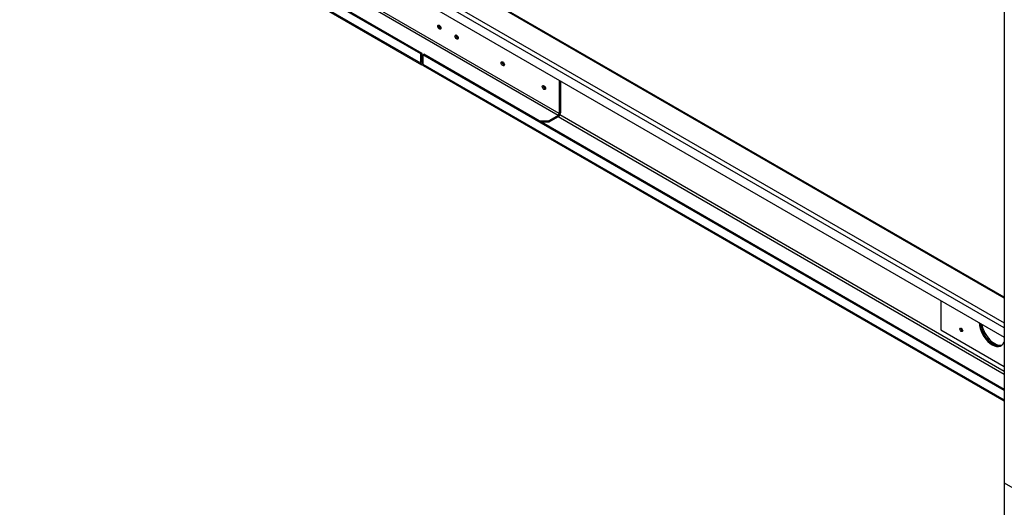
# Paper-space layout 'Layout1' of a CAD drawing. Units: inches. Extents: x 0 to 16.7, y -0.4 to 10.7.
# Drawn here: x 11.6 to 13.8, y 3.3 to 4.3 of the extents above; entities that cross this region are included whole.
import ezdxf

# ---------------------------------------------------------------- set-up
doc = ezdxf.new("R2010")
doc.units = ezdxf.units.IN
doc.header["$MEASUREMENT"] = 0
for name, color, linetype in [('0501F-0515_BRKT_', 7, 'Continuous'), ('0501F-0521_-_BAS', 7, 'Continuous'), ('0501F-0523_-_BAS', 7, 'Continuous'), ('0501F-0524_-_BRK', 7, 'Continuous'), ('0501F-0568_-_BAS', 7, 'Continuous'), ('0719F-3467_POST_', 7, 'Continuous'), ('Default', 7, 'Continuous')]:
    doc.layers.add(name, color=color, linetype=linetype)

# ---------------------------------------------------------------- blocks, each defined once
blk = doc.blocks.new('SE1')
at = {"layer": '0501F-0515_BRKT_', "color": 7, "linetype": 'Continuous'}
for p, q in [((13.6283, 3.7079), (13.6283, 3.6449)), ((13.6283, 3.6449), (13.7646, 3.5662))]:
    blk.add_line(p, q, dxfattribs=at)
blk.add_ellipse((13.6725, 3.6449), major_axis=(-0.00208, 0.0036), ratio=0.57735, dxfattribs=at)
for centre, major_axis, start_param, end_param in [((13.6749, 3.6463), (0.00208, -0.0036), 3.759821, 5.664957), ((13.7387, 3.6449), (-0.0195, 0.0338), 0.810976, 3.567355), ((13.7412, 3.6463), (0.0195, -0.0338), 4.040019, 6.221478)]:
    blk.add_ellipse(centre, major_axis=major_axis, ratio=0.57735, start_param=start_param, end_param=end_param, dxfattribs=at)
at = {"layer": '0501F-0521_-_BAS', "color": 7, "linetype": 'Continuous'}
for p, q in [((13.7646, 3.7129), (12.5807, 4.3965)), ((13.7646, 3.7152), (12.5841, 4.3968)), ((12.5351, 4.3701), (13.7646, 3.6603)), ((13.7646, 3.6491), (12.5302, 4.3618)), ((12.5302, 4.3418), (13.7646, 3.6292)), ((12.5144, 4.2362), (12.5168, 4.2376)), ((12.5144, 4.2362), (12.5144, 4.2162)), ((13.7646, 3.5144), (12.5144, 4.2362)), ((13.7646, 3.5171), (12.5168, 4.2376)), ((12.5144, 4.2162), (13.7646, 3.4944)), ((12.5158, 4.2131), (13.7646, 3.4921)), ((12.8058, 4.1034), (13.7646, 3.5499)), ((13.7646, 3.5554), (12.809, 4.1071))]:
    blk.add_line(p, q, dxfattribs=at)
for centre, major_axis, start_param, end_param in [((12.5893, 4.2758), (0.00244, -0.00423), 3.657528, 5.76725), ((12.5917, 4.2772), (0.00244, -0.00423), 4.5491, 4.875678), ((12.5192, 4.219), (0.00341, 0.0059), 2.356194, 3.141593), ((12.6887, 4.2184), (0.00244, -0.00423), 3.657528, 5.76725), ((12.6911, 4.2198), (0.00244, -0.00423), 4.549102, 4.875676), ((12.7771, 4.1674), (0.00244, -0.00423), 3.657525, 5.767253), ((12.7795, 4.1688), (0.00244, -0.00423), 4.549098, 4.87568), ((13.6749, 3.6463), (0.00208, -0.0036), 3.759821, 5.664957), ((13.7412, 3.6463), (0.0195, -0.0338), 4.040019, 6.221478), ((13.7436, 3.6477), (0.0195, -0.0338), 4.128349, 6.159533)]:
    blk.add_ellipse(centre, major_axis=major_axis, ratio=0.57735, start_param=start_param, end_param=end_param, dxfattribs=at)
at = {"layer": '0501F-0523_-_BAS', "color": 7, "linetype": 'Continuous'}
blk.add_line((13.7647, 3.3158), (13.7647, 3.1982), dxfattribs=at)
at = {"layer": '0501F-0524_-_BRK', "color": 7, "linetype": 'Continuous'}
for p, q in [((12.8054, 4.106), (12.3193, 4.3867)), ((12.8079, 4.1102), (12.3217, 4.3909)), ((12.5144, 4.2254), (12.5128, 4.2263)), ((12.5144, 4.2226), (12.5128, 4.2235)), ((12.8079, 4.1816), (12.8079, 4.1102)), ((12.8103, 4.1802), (12.8103, 4.1116)), ((12.7647, 4.0944), (12.7854, 4.0944)), ((12.7854, 4.0917), (12.7695, 4.0917)), ((12.8054, 4.106), (12.7854, 4.0944)), ((12.8054, 4.1032), (12.7854, 4.0917)), ((12.7854, 4.0944), (12.7854, 4.0917))]:
    blk.add_line(p, q, dxfattribs=at)
for centre in [(12.5498, 4.2959), (12.5869, 4.2745), (12.6863, 4.217), (12.7747, 4.166)]:
    blk.add_ellipse(centre, major_axis=(-0.00244, 0.00423), ratio=0.57735, dxfattribs=at)
for centre, major_axis, start_param, end_param in [((12.5522, 4.2973), (0.00244, -0.00423), 3.657528, 5.76725), ((12.5893, 4.2758), (0.00244, -0.00423), 3.657528, 5.76725), ((12.6887, 4.2184), (0.00244, -0.00423), 3.657528, 5.76725), ((12.7771, 4.1674), (0.00244, -0.00423), 3.657528, 5.76725), ((12.8054, 4.1088), (0.00341, 0.0059), 3.926991, 5.497787), ((12.8054, 4.1088), (0.0017, 0.00295), 3.926991, 5.497787)]:
    blk.add_ellipse(centre, major_axis=major_axis, ratio=0.57735, start_param=start_param, end_param=end_param, dxfattribs=at)
at = {"layer": '0501F-0568_-_BAS', "color": 7, "linetype": 'Continuous'}
for p, q in [((12.5104, 4.2381), (10.0939, 5.6333)), ((12.5128, 4.2395), (10.0963, 5.6347)), ((12.5104, 4.2182), (10.0939, 5.6133)), ((10.0953, 5.6102), (12.5118, 4.2151)), ((12.5104, 4.2381), (12.5128, 4.2395)), ((12.5104, 4.2182), (12.5104, 4.2381)), ((12.5128, 4.2196), (12.5128, 4.2395)), ((12.5144, 4.2187), (12.5128, 4.2196))]:
    blk.add_line(p, q, dxfattribs=at)
for centre, major_axis, start_param, end_param in [((12.5522, 4.2973), (0.00244, -0.00423), 3.657528, 5.76725), ((12.5546, 4.2987), (0.00244, -0.00423), 4.5491, 4.88928), ((12.5152, 4.221), (0.00341, 0.0059), 2.356194, 3.7777), ((12.5152, 4.221), (0.0017, 0.00295), 2.356194, 3.570634)]:
    blk.add_ellipse(centre, major_axis=major_axis, ratio=0.57735, start_param=start_param, end_param=end_param, dxfattribs=at)
at = {"layer": '0719F-3467_POST_', "color": 7, "linetype": 'Continuous'}
for p, q in [((13.7646, 5.0046), (13.7646, 3.3158)), ((13.7646, 3.3158), (13.8509, 3.266))]:
    blk.add_line(p, q, dxfattribs=at)

psp = doc.layouts.get("Layout1")

# ---------------------------------------------------------------- block references
at = {"layer": 'Default'}
psp.add_blockref('SE1', (0, 0), dxfattribs=at)

doc.saveas('drawing.dxf')
